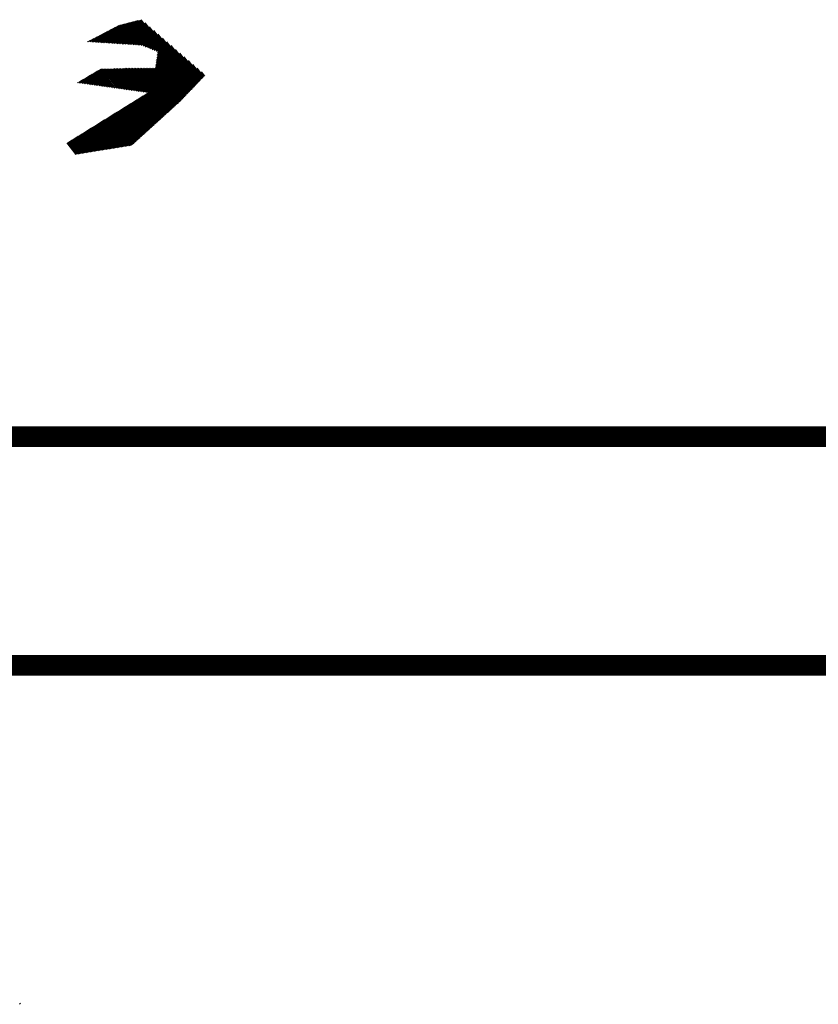
# Model space of a CAD drawing. Extents: x -7.1 to 22, y -2.6 to 16.
# Drawn here: x 11 to 12.1, y 9.3 to 10.8 of the extents above; entities that cross this region are included whole.
import ezdxf

# ---------------------------------------------------------------- set-up
doc = ezdxf.new("R2010")
doc.units = 0
doc.layers.get('0').update_dxf_attribs({"linetype": 'CONTINUOUS'})
doc.layers.add('2', color=2, linetype='CONTINUOUS')

# ---------------------------------------------------------------- blocks, each defined once
blk = doc.blocks.new('*X')
at = {"color": 0}
for p, q in [((14.2027, 11.8339), (14.2073, 11.8385)), ((-2.7736, 1.7784), (-2.72, 1.832)), ((-2.7688, 1.7744), (-2.7132, 1.8299)), ((-2.7639, 1.7704), (-2.7065, 1.8279)), ((-2.7591, 1.7664), (-2.6997, 1.8258)), ((-2.7543, 1.7623), (-2.693, 1.8237)), ((-2.7495, 1.7583), (-2.6862, 1.8216)), ((-2.7447, 1.7543), (-2.6794, 1.8195)), ((-2.7398, 1.7503), (-2.6727, 1.8174)), ((-2.735, 1.7463), (-2.6659, 1.8154)), ((-2.7302, 1.7422), (-2.6592, 1.8133)), ((-2.7254, 1.7382), (-2.6524, 1.8112)), ((-2.7206, 1.7342), (-2.6457, 1.8091)), ((-2.7157, 1.7302), (-2.6389, 1.807)), ((-2.7109, 1.7262), (-2.6321, 1.805)), ((-2.7061, 1.7221), (-2.6254, 1.8029)), ((-2.7013, 1.7181), (-2.6186, 1.8008)), ((-2.6965, 1.7141), (-2.6119, 1.7987)), ((-2.6916, 1.7101), (-2.6051, 1.7966)), ((-2.6868, 1.7061), (-2.5984, 1.7945)), ((-2.682, 1.7021), (-2.5916, 1.7925)), ((-2.6772, 1.698), (-2.5848, 1.7904)), ((-2.6724, 1.694), (-2.5781, 1.7883)), ((-2.6676, 1.69), (-2.5713, 1.7862)), ((-2.6627, 1.686), (-2.5646, 1.7841)), ((-2.6579, 1.682), (-2.5578, 1.782)), ((-2.6531, 1.6779), (-2.5511, 1.78)), ((-2.6483, 1.6739), (-2.5443, 1.7779)), ((-2.6435, 1.6699), (-2.5375, 1.7758)), ((-2.6386, 1.6659), (-2.5308, 1.7737)), ((-2.6338, 1.6619), (-2.524, 1.7716)), ((-2.629, 1.6578), (-2.5173, 1.7696)), ((-2.6242, 1.6538), (-2.5105, 1.7675)), ((-2.6194, 1.6498), (-2.5038, 1.7654)), ((-2.6145, 1.6458), (-2.497, 1.7633)), ((-2.6097, 1.6418), (-2.4903, 1.7612)), ((-2.6049, 1.6377), (-2.4835, 1.7591)), ((-2.6001, 1.6337), (-2.4767, 1.7571)), ((-2.5953, 1.6297), (-2.47, 1.755)), ((-2.5904, 1.6257), (-2.4632, 1.7529)), ((-2.5856, 1.6217), (-2.4565, 1.7508)), ((-2.5808, 1.6176), (-2.4497, 1.7487)), ((-2.576, 1.6136), (-2.443, 1.7467)), ((-2.5712, 1.6096), (-2.4378, 1.743)), ((-2.5663, 1.6056), (-2.4338, 1.7382)), ((-2.5615, 1.6016), (-2.4297, 1.7333)), ((-2.5567, 1.5975), (-2.4257, 1.7285)), ((-2.5519, 1.5935), (-2.4217, 1.7237)), ((-2.5471, 1.5895), (-2.4177, 1.7189)), ((-2.5422, 1.5855), (-2.4137, 1.7141)), ((-2.5374, 1.5815), (-2.4097, 1.7092)), ((-2.5326, 1.5774), (-2.4057, 1.7044)), ((-2.5278, 1.5734), (-2.4016, 1.6996)), ((-2.523, 1.5694), (-2.3976, 1.6948)), ((-2.5182, 1.5654), (-2.3936, 1.6899)), ((-2.5133, 1.5614), (-2.3896, 1.6851)), ((-2.5085, 1.5574), (-2.3856, 1.6803)), ((-2.5037, 1.5533), (-2.3816, 1.6755)), ((-2.4989, 1.5493), (-2.3775, 1.6706)), ((-2.4941, 1.5453), (-2.3735, 1.6658)), ((-2.4892, 1.5413), (-2.3695, 1.661)), ((-2.4844, 1.5373), (-2.3655, 1.6562)), ((-2.4796, 1.5332), (-2.3615, 1.6514)), ((-2.4748, 1.5292), (-2.3575, 1.6465)), ((-2.47, 1.5252), (-2.3534, 1.6417)), ((-2.4651, 1.5212), (-2.3494, 1.6369)), ((-2.4603, 1.5172), (-2.3454, 1.6321)), ((-2.4555, 1.5131), (-2.3414, 1.6272)), ((-2.4507, 1.5091), (-2.3374, 1.6224)), ((-2.4459, 1.5051), (-2.3334, 1.6176)), ((-2.441, 1.5011), (-2.3293, 1.6128)), ((-2.4362, 1.4971), (-2.3253, 1.6079)), ((-2.4314, 1.493), (-2.3213, 1.6031)), ((-2.4266, 1.489), (-2.3173, 1.5983)), ((-2.4218, 1.485), (-2.3133, 1.5935)), ((-2.4169, 1.481), (-2.3093, 1.5887)), ((-2.4121, 1.477), (-2.3053, 1.5838)), ((-2.4073, 1.4729), (-2.3012, 1.579)), ((-2.5019, 1.3518), (-2.2892, 1.5645)), ((-2.4942, 1.3507), (-2.2852, 1.5597)), ((-2.4865, 1.3496), (-2.2812, 1.5549)), ((-2.4787, 1.3485), (-2.2771, 1.5501)), ((-2.471, 1.3474), (-2.2731, 1.5453)), ((-2.4633, 1.3463), (-2.2691, 1.5404)), ((-2.4555, 1.3452), (-2.2651, 1.5356)), ((-2.4478, 1.3441), (-2.2611, 1.5308)), ((-2.4025, 1.4689), (-2.2972, 1.5742)), ((-2.3977, 1.4649), (-2.2932, 1.5694)), ((-2.44, 1.343), (-2.2571, 1.526)), ((-2.4323, 1.3419), (-2.253, 1.5211)), ((-2.4246, 1.3408), (-2.249, 1.5163)), ((-2.4168, 1.3397), (-2.245, 1.5115)), ((-2.4091, 1.3386), (-2.241, 1.5067)), ((-2.4013, 1.3375), (-2.237, 1.5018)), ((-2.3936, 1.3364), (-2.233, 1.497)), ((-2.3859, 1.3353), (-2.2289, 1.4922)), ((-2.3781, 1.3342), (-2.2249, 1.4874)), ((-2.3749, 1.3286), (-2.2211, 1.4824)), ((-2.3749, 1.3198), (-2.2174, 1.4772)), ((-2.7629, 1.462), (-2.7611, 1.4639)), ((-2.758, 1.4581), (-2.7523, 1.4639)), ((-2.7531, 1.4542), (-2.7434, 1.4639)), ((-2.7482, 1.4503), (-2.7346, 1.4639)), ((-2.7433, 1.4463), (-2.7257, 1.4639)), ((-2.7383, 1.4424), (-2.7169, 1.4639)), ((-2.7334, 1.4385), (-2.7081, 1.4639)), ((-2.7285, 1.4346), (-2.6992, 1.4639)), ((-2.7236, 1.4307), (-2.6904, 1.4639)), ((-2.7187, 1.4267), (-2.6816, 1.4639)), ((-2.7138, 1.4228), (-2.6727, 1.4639)), ((-2.7089, 1.4189), (-2.6639, 1.4639)), ((-2.7039, 1.415), (-2.655, 1.4639)), ((-2.699, 1.411), (-2.6462, 1.4639)), ((-2.6941, 1.4071), (-2.6374, 1.4639)), ((-2.6892, 1.4032), (-2.6285, 1.4639)), ((-2.6843, 1.3993), (-2.6197, 1.4639)), ((-2.6794, 1.3953), (-2.6108, 1.4639)), ((-2.6744, 1.3914), (-2.602, 1.4639)), ((-2.6695, 1.3875), (-2.5932, 1.4639)), ((-2.6646, 1.3836), (-2.5843, 1.4639)), ((-2.6597, 1.3796), (-2.5755, 1.4639)), ((-2.6537, 1.3768), (-2.5667, 1.4639)), ((-2.6461, 1.3755), (-2.5578, 1.4639)), ((-2.6386, 1.3743), (-2.549, 1.4639)), ((-2.631, 1.373), (-2.5401, 1.4639)), ((-2.6235, 1.3717), (-2.5313, 1.4639)), ((-2.6159, 1.3704), (-2.5225, 1.4639)), ((-2.6083, 1.3691), (-2.5136, 1.4639)), ((-2.6008, 1.3679), (-2.5048, 1.4639)), ((-2.5932, 1.3666), (-2.4959, 1.4639)), ((-2.5857, 1.3653), (-2.4871, 1.4639)), ((-2.5781, 1.364), (-2.4783, 1.4639)), ((-2.5705, 1.3627), (-2.4694, 1.4639)), ((-2.563, 1.3615), (-2.4606, 1.4639)), ((-2.5554, 1.3602), (-2.4517, 1.4639)), ((-2.5479, 1.3589), (-2.4429, 1.4639)), ((-2.5403, 1.3576), (-2.4341, 1.4639)), ((-2.5328, 1.3563), (-2.4252, 1.4639)), ((-2.5252, 1.3551), (-2.4164, 1.4639)), ((-2.5174, 1.354), (-2.4076, 1.4639)), ((-2.5097, 1.3529), (-2.3987, 1.4639)), ((-2.5092, 1.1058), (-2.1842, 1.4309)), ((-2.5029, 1.1033), (-2.1805, 1.4258)), ((-2.3749, 1.3109), (-2.2137, 1.4721)), ((-2.3749, 1.3021), (-2.21, 1.4669)), ((-2.3749, 1.2933), (-2.2063, 1.4618)), ((-2.3749, 1.2844), (-2.2026, 1.4566)), ((-2.3749, 1.2756), (-2.199, 1.4515)), ((-2.3749, 1.2667), (-2.1953, 1.4463)), ((-2.3749, 1.2579), (-2.1916, 1.4412)), ((-2.3749, 1.2491), (-2.1879, 1.436)), ((-2.4966, 1.1008), (-2.1768, 1.4206)), ((-2.4903, 1.0983), (-2.1731, 1.4155)), ((-2.484, 1.0958), (-2.1694, 1.4103)), ((-2.4612, 1.1096), (-2.1657, 1.4052)), ((-2.4363, 1.1258), (-2.162, 1.4)), ((-2.4113, 1.1419), (-2.1583, 1.3949)), ((-2.3863, 1.1581), (-2.1546, 1.3897)), ((-2.3613, 1.1742), (-2.1509, 1.3846)), ((-2.3364, 1.1903), (-2.1473, 1.3794)), ((-2.3114, 1.2065), (-2.1436, 1.3743)), ((-2.2864, 1.2226), (-2.1399, 1.3692)), ((-2.2615, 1.2387), (-2.1362, 1.364)), ((-2.2365, 1.2549), (-2.1325, 1.3589)), ((-2.2115, 1.271), (-2.1288, 1.3537)), ((-2.1865, 1.2871), (-2.1251, 1.3486)), ((-2.1616, 1.3033), (-2.1214, 1.3434)), ((-2.1366, 1.3194), (-2.1177, 1.3383)), ((-2.741, 1.2453), (-2.7394, 1.2469)), ((-2.7358, 1.2416), (-2.7312, 1.2463)), ((-2.7307, 1.238), (-2.723, 1.2456)), ((-2.7255, 1.2343), (-2.7148, 1.245)), ((-2.7204, 1.2306), (-2.7066, 1.2444)), ((-2.7152, 1.2269), (-2.6984, 1.2437)), ((-2.71, 1.2232), (-2.6902, 1.2431)), ((-2.7049, 1.2196), (-2.682, 1.2425)), ((-2.6997, 1.2159), (-2.6737, 1.2419)), ((-2.6946, 1.2122), (-2.6655, 1.2412)), ((-2.6894, 1.2085), (-2.6573, 1.2406)), ((-2.6843, 1.2048), (-2.6491, 1.24)), ((-2.6791, 1.2012), (-2.6409, 1.2393)), ((-2.6739, 1.1975), (-2.6327, 1.2387)), ((-2.6688, 1.1938), (-2.6245, 1.2381)), ((-2.6636, 1.1901), (-2.6163, 1.2375)), ((-2.6585, 1.1864), (-2.6081, 1.2368)), ((-2.6533, 1.1827), (-2.5999, 1.2362)), ((-2.6482, 1.1791), (-2.5917, 1.2356)), ((-2.643, 1.1754), (-2.5834, 1.2349)), ((-2.6378, 1.1717), (-2.5752, 1.2343)), ((-2.6327, 1.168), (-2.567, 1.2337)), ((-2.6275, 1.1643), (-2.5588, 1.233)), ((-2.6224, 1.1607), (-2.5506, 1.2324)), ((-2.6172, 1.157), (-2.5424, 1.2318)), ((-2.612, 1.1533), (-2.5342, 1.2312)), ((-2.6069, 1.1496), (-2.526, 1.2305)), ((-2.6017, 1.1459), (-2.5178, 1.2299)), ((-2.5966, 1.1423), (-2.5096, 1.2293)), ((-2.5914, 1.1386), (-2.5014, 1.2286)), ((-2.5851, 1.1361), (-2.4931, 1.228)), ((-2.5787, 1.1336), (-2.4849, 1.2274)), ((-2.5724, 1.131), (-2.4767, 1.2267)), ((-2.5661, 1.1285), (-2.4685, 1.2261)), ((-2.5598, 1.126), (-2.4597, 1.2261)), ((-2.5535, 1.1235), (-2.4479, 1.229)), ((-2.5472, 1.121), (-2.4362, 1.2319)), ((-2.5408, 1.1184), (-2.4244, 1.2349)), ((-2.5345, 1.1159), (-2.4126, 1.2378)), ((-2.5282, 1.1134), (-2.4009, 1.2407)), ((-2.5219, 1.1109), (-2.3891, 1.2437)), ((-2.5156, 1.1084), (-2.3773, 1.2466))]:
    blk.add_line(p, q, dxfattribs=at)

msp = doc.modelspace()

# ---------------------------------------------------------------- linework, layer by layer
at = {"layer": '2', "color": 0, "const_width": 0.03}
msp.add_lwpolyline([(2.0597, 9.8233), (13.0258, 9.8233, 0.414214), (13.1258, 9.9233), (13.1258, 10.0542, 0.414214), (13.0258, 10.1542), (2.0597, 10.1542, 0.414214), (1.9597, 10.0542), (1.9597, 9.9233, 0.414214)], format="xyb", close=True, dxfattribs=at)

# ---------------------------------------------------------------- block references
at = {"layer": '2', "color": 0, "xscale": -0.28, "yscale": 0.28, "zscale": 0.28}
for p, rotation in [((11.899, 10.9646), 172), ((14.1945, 5.2648), 348.0000000000001)]:
    msp.add_blockref('*X', p, dxfattribs=dict(at, rotation=rotation))

doc.saveas('drawing.dxf')
